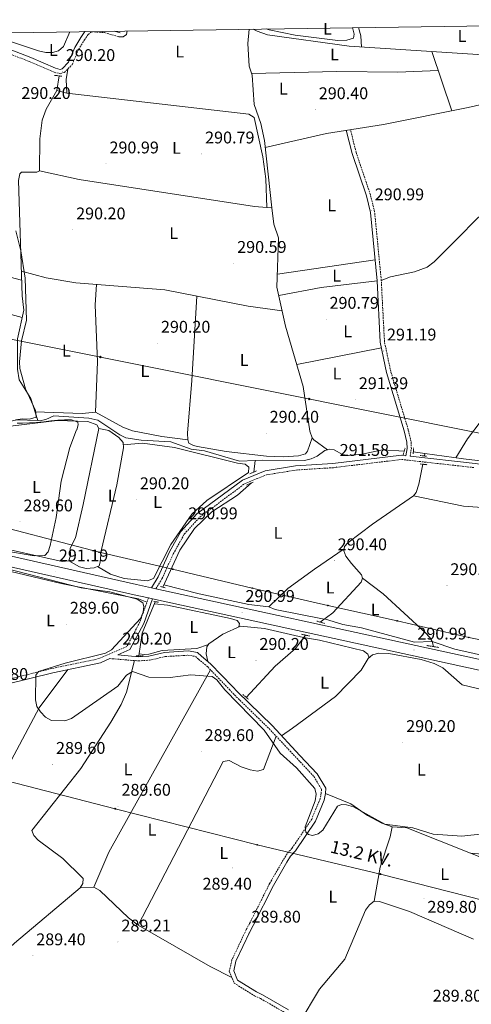
# Model space of a CAD drawing. Units: metres. Extents: x 600391 to 604889, y 4684806 to 4687841.
# Drawn here: x 602211 to 602478, y 4686966 to 4687548 of the extents above; entities that cross this region are included whole.
import ezdxf
from ezdxf.enums import TextEntityAlignment as Align

# ---------------------------------------------------------------- set-up
doc = ezdxf.new("R2010")
doc.units = ezdxf.units.M
doc.header["$MEASUREMENT"] = 0
doc.linetypes.add('TRAZOS', pattern=[0.75, 0.5, -0.25])
doc.linetypes.add('TRAZOSX2', pattern=[1.5, 1, -0.5])
for name, color, linetype, lineweight in [('Carátula', 7, 'Continuous', 5), ('Level 13', 5, 'Continuous', 0), ('Level 21', 19, 'Continuous', 0), ('Level 32', 19, 'Continuous', 0), ('Level 33', 5, 'Continuous', 0), ('Level 34', 2, 'Continuous', 0), ('Level 36', 19, 'Continuous', 40), ('Level 37', 92, 'Continuous', 0), ('Level 41', 19, 'Continuous', 0), ('Level 44', 19, 'Continuous', 0), ('Level 5', 36, 'Continuous', 0), ('Level 54', 13, 'Continuous', 0), ('Level 61', 19, 'Continuous', 0), ('Level 7', 1, 'Continuous', 0)]:
    doc.layers.add(name, color=color, linetype=linetype, lineweight=lineweight)
doc.styles.add('Arial', font='ARIAL.TTF', dxfattribs={"height": 0.2})

# ---------------------------------------------------------------- blocks, each defined once
blk = doc.blocks.new('5PATER')
at = {"layer": 'Carátula', "linetype": 'Continuous', "lineweight": 5}
h = blk.add_hatch(color=250, dxfattribs=at)
edge = h.paths.add_edge_path()
edge.add_ellipse((0, 0), major_axis=(-1.33, -1.34), ratio=0.999422, start_angle=0, end_angle=360)
blk = doc.blocks.new('5GASO')
at = {"layer": 'Carátula', "linetype": 'Continuous', "lineweight": 5}
for color, points in [(33, [(0, -5.1), (-5.1, 0), (0, 5.1), (0.2, 2.5), (-0.3, 2.4), (-0.8, 2.2), (-1.2, 1.8), (-1.5, 1.3), (-1.7, 0.7), (-1.7, 0), (-1.7, -0.8), (-1.5, -1.4), (-1.2, -1.9), (-0.8, -2.3), (-0.3, -2.5), (0.3, -2.6)]), (250, [(0.3, -2.6), (-0.3, -2.5), (-0.8, -2.3), (-1.2, -1.9), (-1.5, -1.4), (-1.7, -0.8), (-1.7, 0), (-1.7, 0.7), (-1.5, 1.3), (-1.2, 1.8), (-0.8, 2.2), (-0.3, 2.4), (0.2, 2.5), (0.6, 2.5), (0.9, 2.4), (1.1, 2.3), (1.4, 2.1), (1.6, 1.9), (1.7, 1.6), (1.8, 1.3), (1.9, 1), (1.2, 0.8), (1, 1.2), (0.8, 1.4), (0.5, 1.6), (0.2, 1.6), (0, 1.6), (-0.3, 1.5), (-0.5, 1.4), (-0.7, 1.2), (-0.8, 1), (-0.9, 0.7), (-1, 0.4), (-1, 0), (-1, -0.4), (-0.9, -0.8), (-0.8, -1.1), (-0.6, -1.4), (-0.4, -1.5), (-0.2, -1.7), (0, -1.7), (0.2, -1.8), (0.5, -1.7), (0.8, -1.6), (1, -1.5), (1.3, -1.3), (1.3, -0.7), (0.2, -0.7), (0.2, 0.1), (2, 0.1), (2, -1.8), (1.7, -2.1), (1.3, -2.4), (0.8, -2.5)]), (33, [(0, -5.1), (0.3, -2.6), (0.8, -2.5), (1.3, -2.4), (1.7, -2.1), (2, -1.8), (2, 0.1), (0.2, 0.1), (0.2, -0.7), (1.3, -0.7), (1.3, -1.3), (1, -1.5), (0.8, -1.6), (0.5, -1.7), (0.2, -1.8), (0, -1.7), (-0.2, -1.7), (-0.4, -1.5), (-0.6, -1.4), (-0.8, -1.1), (-0.9, -0.8), (-1, -0.4), (-1, 0), (-1, 0.4), (-0.9, 0.7), (-0.8, 1), (-0.7, 1.2), (-0.5, 1.4), (-0.3, 1.5), (0, 1.6), (0.2, 1.6), (0.5, 1.6), (0.8, 1.4), (1, 1.2), (1.2, 0.8), (1.9, 1), (1.8, 1.3), (1.7, 1.6), (1.6, 1.9), (1.4, 2.1), (1.1, 2.3), (0.9, 2.4), (0.6, 2.5), (0.2, 2.5), (0, 5.1), (5.1, 0)])]:
    blk.add_hatch(color=color, dxfattribs=at).paths.add_polyline_path(points)
at = {"layer": 'Carátula', "color": 250, "linetype": 'Continuous', "lineweight": 5}
blk.add_3dface([(0, -5.1), (5.1, 0), (0, 5.1), (-5.1, 0)], dxfattribs=at)
blk = doc.blocks.new('5PELE')
at = {"layer": 'Carátula', "linetype": 'Continuous', "lineweight": 5}
h = blk.add_hatch(color=9, dxfattribs=at)
edge = h.paths.add_edge_path()
edge.add_arc((0, 0), 2.85, 359.99898, 719.99898)
at = {"layer": 'Carátula', "color": 252, "linetype": 'Continuous', "lineweight": 5}
blk.add_circle((0, 0, 0), 2.85, dxfattribs=at)
blk = doc.blocks.new('5PTT')
at = {"layer": 'Carátula', "color": 250, "linetype": 'Continuous', "lineweight": 25}
blk.add_circle((0, 0, 0), 2, dxfattribs=at)

msp = doc.modelspace()

# ---------------------------------------------------------------- linework, layer by layer
at = {"layer": 'Level 13', "color": 5, "linetype": 'Continuous', "lineweight": 0, "ltscale": 0.5}
for points in [[(602346.35, 4687542.05, 290.35), (602345.67, 4687533.6, 290.58), (602346.38, 4687520.22, 290.58), (602348.07, 4687514.9, 290.58), (602349.35, 4687497.51, 290.58), (602353.29, 4687486.18, 290.86), (602355.36, 4687476.19, 290.9), (602359.86, 4687436.39, 290.27)], [(602588.64, 4687485.86, 290.58), (602548.96, 4687512.56, 290.27), (602522.1, 4687533.58, 290.27), (602518.44, 4687535.56, 290.27), (602515.35, 4687535.67, 290.27), (602503.04, 4687529.65, 290.27), (602497.44, 4687527.9, 290.27), (602481.45, 4687527.07, 290.27), (602405.41, 4687531.94, 290.27), (602357.22, 4687538.75, 289.96), (602351.1, 4687540.81, 289.96), (602348.75, 4687542.08, 289.96)], [(602222.47, 4687458.34, 289.65), (602222.79, 4687477.22, 289.65), (602224.08, 4687488.24, 289.65), (602226.47, 4687494.74, 289.65), (602232.78, 4687505.69, 290.04), (602234.22, 4687514.42, 289.65)], [(602221.59, 4687310.66, 289.96), (602217.39, 4687323.81, 289.96), (602210.63, 4687334.72, 289.42), (602209.61, 4687341.04, 289.34), (602209.58, 4687359.06, 289.34), (602213.23, 4687375.97, 289.34), (602212.27, 4687384.36, 289.34), (602210.2, 4687452.55, 289.03), (602211, 4687456.48, 289.03), (602211.91, 4687457.45, 289.03), (602220.89, 4687457.46, 289.65), (602222.47, 4687458.34, 289.65)], [(602359.86, 4687436.39, 290.27), (602356.87, 4687436.63, 290.25), (602349.61, 4687437.2, 290.27), (602245.91, 4687453.18, 290.1), (602222.47, 4687458.34, 289.65)], [(602392.57, 4687293.49, 290.89), (602384.58, 4687299.4, 290.89), (602383.55, 4687300.58, 290.95), (602382.26, 4687304.44, 291.2), (602378.21, 4687330.83, 290.89), (602367.88, 4687366.56, 290.89), (602362.8, 4687389.62, 290.89), (602363.76, 4687418.69, 290.89), (602360.94, 4687426.84, 290.89), (602359.86, 4687436.39, 290.27)], [(602081.5, 4687259.58, 290.28), (602090.17, 4687266.72, 289.97), (602098.55, 4687275.33, 289.97), (602120.63, 4687291.1, 289.97), (602127.06, 4687298.32, 289.97), (602130.27, 4687300.69, 289.97), (602134.73, 4687302.18, 289.82), (602138.35, 4687302.59, 289.66), (602156.93, 4687302.59, 289.35), (602173.88, 4687309.46, 289.35), (602177.88, 4687310.01, 289.35), (602189.89, 4687306.76, 289.97), (602209.24, 4687311.07, 289.97), (602221.59, 4687310.66, 289.96)], [(602349.94, 4687287.14, 290.06), (602340.61, 4687286.65, 290.58), (602320.03, 4687292.86, 290.58), (602312.08, 4687293.72, 290.28), (602300.16, 4687298.15, 290.28), (602282.51, 4687299.14, 290.14), (602273.6, 4687300.53, 290.32), (602269.94, 4687302.24, 290.28), (602256.92, 4687311.04, 289.66), (602251.68, 4687312.07, 289.66), (602230.99, 4687313.45, 289.66), (602226.28, 4687311.44, 289.66), (602222.54, 4687310.63, 289.97), (602221.59, 4687310.66, 289.96)], [(602392.57, 4687293.49, 290.89), (602391.02, 4687292.96, 290.89), (602386.58, 4687289.7, 290.89), (602382.94, 4687288.05, 290.74), (602379.06, 4687287.17, 290.58), (602354.2, 4687287.37, 290.58), (602349.94, 4687287.14, 290.06)], [(602437.96, 4687292.63, 290.89), (602425.1, 4687293.38, 290.89), (602413.12, 4687290.86, 290.82), (602405.17, 4687290.02, 290.58), (602401.55, 4687290.7, 290.73), (602396.61, 4687293.4, 290.89), (602393.53, 4687293.81, 290.89), (602392.57, 4687293.49, 290.89)], [(602349.1, 4687280.3, 290.37), (602349.94, 4687287.14, 290.06)], [(602443.33, 4687292.15, 290.89), (602450.08, 4687291.21, 290.82)], [(602449.87, 4687289.79, 290.94), (602450.08, 4687291.21, 290.82)], [(602548.96, 4687279.03, 290.89), (602472.87, 4687288.02, 290.58), (602450.08, 4687291.21, 290.82)], [(602448.94, 4687284.9, 290.69), (602446.68, 4687273.11, 290.07), (602444.93, 4687268.16, 290.07), (602443.36, 4687266.2, 290.07)], [(602347.71, 4687273.85, 290.37), (602339.57, 4687266.57, 290.37), (602324.29, 4687256.83, 290.37), (602314.12, 4687247.01, 290.37), (602305.47, 4687234.18, 290.15), (602295.35, 4687212.3, 290.07)], [(602443.36, 4687266.2, 290.07), (602419.3, 4687249.46, 290.07), (602404.66, 4687238.38, 290.07), (602402.73, 4687236.27, 289.76), (602402.34, 4687233.81, 289.76), (602403.47, 4687230.67, 289.76), (602406.73, 4687226.23, 289.45), (602412.7, 4687219.53, 290.07), (602413.26, 4687217.65, 290.07)], [(602642.37, 4687246.98, 290.37), (602587.38, 4687248.41, 290.38), (602543.56, 4687252.96, 290.07), (602512.96, 4687254.6, 290.07), (602492.35, 4687258.69, 290.07), (602472.9, 4687260.21, 290.07), (602443.36, 4687266.2, 290.07)], [(602413.26, 4687217.65, 290.07), (602412.56, 4687215.2, 290.07), (602395.74, 4687197.04, 289.81), (602388.26, 4687191.63, 289.76)], [(602413.26, 4687217.65, 290.07), (602425.43, 4687208.34, 290.07), (602450.28, 4687185.46, 290.07), (602453.12, 4687182.53, 290.07), (602454.44, 4687180.06, 290.07), (602455.29, 4687177.14, 290.07)], [(602290.94, 4687203.66, 290), (602283.19, 4687185.02, 289.39), (602281.21, 4687171.68, 289.39)], [(602379.57, 4687183.95, 290.01), (602373.81, 4687176.02, 289.7), (602361.67, 4687165.48, 289.7), (602344.65, 4687147.09, 289.7)]]:
    msp.add_polyline3d(points, dxfattribs=at)
at = {"layer": 'Level 21', "color": 19, "linetype": 'Continuous', "lineweight": 0}
for points in [[(602441.4, 4687289.68, 292.12), (602479.76, 4687285.38, 291.51), (602538.59, 4687277.24, 291.51), (602550.6, 4687276.64, 292.41), (602553.42, 4687306.86, 291.2), (602561.64, 4687376.92, 291.2), (602565.53, 4687400.43, 291.2), (602585.86, 4687470.8, 290.89), (602590.18, 4687481.35, 291.51), (602590.3, 4687485.1, 291.51), (602590.15, 4687488.56, 291.51), (602588.52, 4687490.06, 291.51), (602563.4, 4687505.72, 291.51), (602525.98, 4687531.86, 290.89), (602520.39, 4687539.52, 290.89), (602519.43, 4687543.16, 290.58), (602519.72, 4687544.6, 290.58)], [(602185.09, 4687539.68, 289.92), (602189.89, 4687537.53, 289.99), (602193.78, 4687534.33, 289.99), (602217.46, 4687525.24, 289.99), (602232.04, 4687518.9, 289.99), (602234.68, 4687518.28, 290.3), (602235.93, 4687518.66, 290.3), (602239.7, 4687522.45, 290.3), (602243.34, 4687531.18, 290.3), (602247.01, 4687537.05, 290.3), (602249.4, 4687540.55, 290.3), (602249.49, 4687540.62, 290.3)], [(602266.87, 4687540.88, 290.3), (602270.15, 4687539.94, 290.3)], [(602288.64, 4687211.9, 290.58), (602292.67, 4687218.44, 290.58), (602299.34, 4687233.05, 290.28), (602306.02, 4687245.08, 290.58), (602315.52, 4687255.5, 290.58), (602342.41, 4687275.52, 290.58), (602355.87, 4687281.08, 290.89), (602373.82, 4687283.93, 291.2), (602395.88, 4687285.37, 290.89), (602436.4, 4687290.24, 291.51), (602438.91, 4687289.96, 292.14), (602439.66, 4687294.17, 291.51), (602439.5, 4687297.95, 290.89), (602437.9, 4687304.66, 290.28), (602427.58, 4687339.09, 290.89), (602423.8, 4687357.01, 290.89), (602421.91, 4687393.37, 290.89), (602418, 4687433.64, 290.58), (602415.58, 4687443.49, 290.58), (602407.12, 4687468.54, 290.58), (602403.74, 4687482.24, 290.28)], [(602289.36, 4687205.34, 291.26), (602284.16, 4687190.72, 290.64), (602275.99, 4687175.35, 290.33), (602268.85, 4687172.2, 290.64), (602281.08, 4687171.18, 290.33), (602287.09, 4687171.58, 290.33), (602296.46, 4687173.74, 290.33), (602310.35, 4687174.54, 290.33), (602315.78, 4687173.68, 290.33), (602318.14, 4687171.52, 290.33), (602323.6, 4687166.98, 290.33), (602336.52, 4687153.49, 290.64), (602339.5, 4687150.31, 290.64), (602359.89, 4687130.43, 290.33), (602376.36, 4687112.84, 290.02), (602386.62, 4687101.87, 290.02), (602391.57, 4687093.54, 290.02), (602391.46, 4687090.29, 290.02), (602390.68, 4687086.38, 290.02), (602385.53, 4687073.93, 290.02), (602373.69, 4687056.5, 290.02), (602370.81, 4687053.2, 290.02), (602368.59, 4687049.67, 290.33), (602360.73, 4687036.05, 290.02), (602348.8, 4687012.3, 289.71), (602346.83, 4687008.67, 289.71), (602338.57, 4686991.14, 289.4), (602337.25, 4686985.51, 289.4), (602339.53, 4686979.97, 289.71), (602350.64, 4686973.03, 290.02), (602354.29, 4686971.37, 290.02), (602369.63, 4686962.42, 289.71)], [(602189.43, 4687151.63, 289.4), (602230.33, 4687161.73, 290.33), (602258.5, 4687167.63, 290.02), (602264.07, 4687170.08, 290.75)]]:
    msp.add_polyline3d(points, dxfattribs=at)
at = {"layer": 'Level 21', "color": 19, "linetype": 'TRAZOSX2', "lineweight": 0}
for points in [[(602179.16, 4687539.59, 289.86), (602188.56, 4687535.39, 289.99), (602192.5, 4687532.14, 289.99), (602216.52, 4687522.92, 289.99), (602231.25, 4687516.52, 289.99), (602234.75, 4687515.7, 290.3), (602237.25, 4687516.44, 290.3), (602241.82, 4687521.04, 290.3), (602245.57, 4687530.03, 290.3), (602249.1, 4687535.68, 290.3), (602251.26, 4687538.84, 290.3), (602253.28, 4687540.5, 290.3), (602261, 4687539.96, 290.3), (602269.46, 4687537.54, 290.3)], [(602441.4, 4687289.68, 292.12), (602442.17, 4687294.01, 291.51), (602441.98, 4687298.3, 290.89), (602440.32, 4687305.31, 290.28), (602430, 4687339.7, 290.89), (602426.29, 4687357.33, 290.89), (602424.4, 4687393.56, 290.89), (602420.47, 4687434.06, 290.58), (602417.98, 4687444.19, 290.58), (602409.52, 4687469.24, 290.58), (602406.22, 4687482.62, 290.28)], [(602291.23, 4687211.33, 290.58), (602294.88, 4687217.26, 290.58), (602301.57, 4687231.92, 290.28), (602308.06, 4687243.61, 290.58), (602317.2, 4687253.64, 290.58), (602343.65, 4687273.33, 290.58), (602356.56, 4687278.66, 290.89), (602374.1, 4687281.45, 291.2), (602396.11, 4687282.88, 290.89), (602436.41, 4687287.72, 291.51), (602479.44, 4687282.9, 291.51)], [(602286.89, 4687205.88, 291.26), (602281.87, 4687191.73, 290.64), (602274.19, 4687177.28, 290.33), (602257.73, 4687170.02, 290.02), (602229.78, 4687164.16, 290.33), (602188.88, 4687154.07, 289.4)], [(602264.07, 4687170.08, 290.75), (602281.06, 4687168.67, 290.33), (602287.46, 4687169.1, 290.33), (602296.82, 4687171.26, 290.33), (602310.22, 4687172.03, 290.33), (602314.65, 4687171.33, 290.33), (602316.5, 4687169.64, 290.33), (602321.89, 4687165.15, 290.33), (602334.7, 4687151.77, 290.64), (602337.71, 4687148.56, 290.64), (602358.11, 4687128.68, 290.33), (602374.54, 4687111.13, 290.02), (602384.61, 4687100.36, 290.02), (602389.05, 4687092.89, 290.02), (602388.97, 4687090.58, 290.02), (602388.27, 4687087.11, 290.02), (602383.32, 4687075.12, 290.02), (602371.71, 4687058.03, 290.02), (602368.8, 4687054.7, 290.02), (602366.45, 4687050.96, 290.33), (602358.53, 4687037.24, 290.02), (602346.59, 4687013.46, 289.71), (602344.6, 4687009.8, 289.71), (602336.2, 4686991.96, 289.4), (602334.64, 4686985.3, 289.4), (602337.52, 4686978.28, 289.71), (602349.46, 4686970.83, 290.02), (602353.14, 4686969.15, 290.02), (602368.17, 4686960.38, 289.71)]]:
    msp.add_polyline3d(points, dxfattribs=at)
at = {"layer": 'Level 21', "color": 1, "linetype": 'TRAZOS', "lineweight": 0}
for points in [[(602231.46, 4687514.71, 290.27), (602235.78, 4687514.25, 289.96)], [(602437.39, 4687290.5, 291.82), (602438.45, 4687294.48, 291.2)], [(602443.41, 4687294.63, 290.89), (602443.29, 4687290.92, 291.2)], [(602447.33, 4687290.07, 290.54), (602451.34, 4687289.63, 290.54)], [(602346.81, 4687279.33, 290.99), (602350.89, 4687281.06, 290.99)], [(602447.36, 4687285.08, 290.54), (602451.37, 4687284.64, 290.54)], [(602344.73, 4687272.59, 290.99), (602348.81, 4687274.31, 290.99)], [(602294.07, 4687212.63, 291.28), (602296.83, 4687211.92, 290.97)], [(602290.06, 4687203.78, 290.66), (602292.83, 4687203.38, 290.35)], [(602386.28, 4687192.23, 290.04), (602390.88, 4687190.84, 290.04)], [(602377.36, 4687184.47, 290.04), (602381.97, 4687183.39, 290.35)], [(602451.23, 4687177.81, 290.54), (602458.31, 4687176.64, 290.23)], [(602279.7, 4687171.61, 290.35), (602283.73, 4687171.79, 290.35)], [(602342.73, 4687148.77, 290.35), (602346.04, 4687145.88, 290.35)]]:
    msp.add_polyline3d(points, dxfattribs=at)
at = {"layer": 'Level 21', "color": 19, "linetype": 'Continuous', "lineweight": 13}
for points in [[(601264.59, 4687436.87, 288.64), (601278.93, 4687433.7, 288.68), (601288.01, 4687431.69, 288.72), (601316.05, 4687425.47, 288.83), (601327.94, 4687422.83, 288.89), (601340.15, 4687420.12, 288.96), (601364.24, 4687414.78, 289.1), (601418.8, 4687403.2, 289.77), (601469.62, 4687392.16, 289.1), (601603.31, 4687363.24, 289.28), (601668.94, 4687348.5, 290.02), (601671.38, 4687347.95, 290.05), (601702.26, 4687341.02, 290.4), (601802.84, 4687318.67, 290.04), (601861.51, 4687306.12, 290.65), (602002.69, 4687275.18, 290.65), (602005.33, 4687274.61, 290.65), (602183.14, 4687235.65, 290.65), (602279.91, 4687213.81, 290.9), (602288.64, 4687211.9, 290.92), (602291.23, 4687211.33, 290.93), (602619.94, 4687139.53, 291.57)], [(601312.32, 4687419.92, 288.82), (601314.7, 4687419.39, 288.83), (601338.8, 4687414.05, 288.96), (601362.89, 4687408.7, 289.09), (601417.49, 4687397.09, 289.77), (601431.28, 4687394.09, 289.59), (601435.22, 4687393.23, 289.54), (601468.29, 4687386.05, 289.1), (601499.36, 4687379.33, 289.14), (601501.84, 4687378.79, 289.15), (601601.97, 4687357.13, 289.28), (601700.9, 4687334.92, 290.4), (601801.51, 4687312.56, 290.04), (601860.18, 4687300.01, 290.65), (602181.78, 4687229.55, 290.65), (602278.56, 4687207.7, 290.9), (602286.89, 4687205.88, 290.92), (602289.36, 4687205.34, 290.92), (602782.48, 4687097.62, 291.89)]]:
    msp.add_polyline3d(points, dxfattribs=at)
at = {"layer": 'Level 32', "color": 6, "linetype": 'Continuous', "lineweight": 0, "ltscale": 0.5}
msp.add_polyline3d([(601954.04, 4687159.86, 288.81), (602041.23, 4687137.46, 289.5), (602100.51, 4687122.8, 289.94), (602185.6, 4687102.32, 289.36), (602267.28, 4687081.34, 289.61), (602351.1, 4687059.98, 289.69), (602423.92, 4687042.7, 290.05), (602505.8, 4687021.7, 290)], dxfattribs=at)
at = {"layer": 'Level 33', "color": 19, "linetype": 'Continuous', "lineweight": 0, "ltscale": 0.5}
msp.add_polyline3d([(602078.76, 4687275.81, 289.96), (602182.19, 4687252.56, 290.06), (602257.71, 4687232.87, 289.94), (602301.2, 4687222.91, 290.36), (602348.2, 4687211.75, 289.87), (602392.92, 4687201.44, 290.36), (602433.8, 4687192.34, 290.3), (602476.05, 4687182.58, 290.38), (602525.26, 4687172.43, 290.53), (602575.57, 4687162.71, 290.5), (602656.41, 4687144.85, 290.64), (602746.81, 4687125.44, 290.97), (602807.92, 4687110.1, 291.47), (602908.11, 4687087.26, 291.52), (602951.46, 4687077.77, 291.29), (603049.07, 4687055.65, 291.34)], dxfattribs=at)
at = {"layer": 'Level 34', "color": 19, "linetype": 'Continuous', "lineweight": 13, "ltscale": 0.5}
msp.add_polyline3d([(601496.51, 4687529.56, 289.51), (601616.48, 4687489.8, 289.76), (601713.88, 4687457.48, 288.97), (602549.12, 4687289.95, 291.49), (602765.64, 4687299.5, 291.69), (603285.78, 4687239.17, 291.32), (603306.65, 4687246.5, 291.64), (603612.7, 4687268.06, 291.01), (604345.17, 4687469.03, 293.59), (604625.72, 4687568.68, 292.71), (604664.93, 4687576.12, 293.03)], dxfattribs=at)
at = {"layer": 'Level 36', "color": 92, "linetype": 'Continuous', "lineweight": 0}
for points in [[(602356.49, 4687542.2, 290.24), (602358.2, 4687541.7, 290.24), (602373.49, 4687538.55, 290.24), (602398.69, 4687535.38, 290.24), (602403.98, 4687535.55, 290.24), (602408.05, 4687536.66, 290.24), (602408.44, 4687539.12, 290.24), (602407.45, 4687542.94, 290.24)], [(602411.03, 4687543, 290.24), (602412.27, 4687538.03, 290.24), (602412.68, 4687531.48, 289.93)], [(602269.46, 4687537.54, 290.56), (602271.94, 4687537.46, 290.56), (602273.85, 4687538.94, 290.56), (602274.26, 4687540.99, 290.56)], [(602466.1, 4687493.76, 290.24), (602454.26, 4687528.81, 290.24)], [(602239.19, 4687518.4, 289.94), (602238.37, 4687512.23, 289.94), (602238.61, 4687504.26, 289.94)], [(602458.02, 4687517.69, 290.55), (602434.17, 4687516.67, 290.55), (602398.17, 4687517.05, 290.55), (602347.75, 4687515.9, 290.55)], [(602355.84, 4687472.01, 290.24), (602392.07, 4687480.44, 290.24), (602425.74, 4687485.61, 290.24), (602475.72, 4687495.71, 290.85), (602548.96, 4687512.56, 289.93)], [(602232.78, 4687505.69, 290.25), (602238.61, 4687504.26, 290.25), (602346.27, 4687491.7, 290.56), (602349.3, 4687489.74, 290.56), (602354.46, 4687466.66, 290.25), (602356.19, 4687453.49, 290.25), (602356.87, 4687436.63, 290.25)], [(602578.31, 4687492.8, 290.86), (602572.17, 4687475.67, 291.17), (602568.87, 4687462.68, 291.13), (602559.86, 4687440.77, 290.55), (602557.52, 4687435.28, 291.17), (602550.21, 4687420.35, 290.86), (602548.24, 4687412.66, 290.86), (602545.94, 4687396.7, 290.86), (602540.17, 4687384.3, 290.86), (602528.27, 4687363.78, 290.73), (602521.62, 4687353.81, 290.56), (602483.36, 4687310.56, 290.55), (602475.3, 4687299.9, 290.55), (602468.38, 4687288.65, 290.24)], [(602545.94, 4687396.7, 290.55), (602529.12, 4687402.07, 290.55), (602521.85, 4687405.5, 290.55), (602487.05, 4687432.1, 290.55), (602484.59, 4687432.8, 290.55), (602481.37, 4687430.46, 290.55), (602468.99, 4687417.82, 290.97), (602455.68, 4687404.55, 290.25), (602451.6, 4687401.41, 290.27), (602444.05, 4687398.62, 290.45), (602429.79, 4687395.6, 290.55), (602424.4, 4687393.56, 290.55)], [(602211.99, 4687393.71, 289.34), (602168.73, 4687405.06, 289.34), (602107.82, 4687417.91, 289.65), (602104.68, 4687416.78, 289.65), (602102.67, 4687413.28, 289.65), (602099.85, 4687401.77, 289.65), (602097.47, 4687396.15, 289.34)], [(602363.05, 4687397.3, 290.86), (602420.71, 4687405.74, 290.55)], [(602091.95, 4687397.29, 289.34), (602197.7, 4687375.49, 289.34), (602212.31, 4687371.7, 289.34)], [(602211.83, 4687399.01, 289.63), (602226.56, 4687395.11, 290.25), (602243.92, 4687392.19, 290.25), (602296.55, 4687387.93, 289.94), (602345.84, 4687378.28, 290.18), (602365.88, 4687375.62, 290.56)], [(602421.91, 4687393.37, 290.24), (602388.94, 4687389.38, 290.86), (602363.91, 4687384.58, 290.86)], [(602310.13, 4687299.28, 290.25), (602294.81, 4687301.28, 289.89), (602277.49, 4687304.7, 290.25), (602271.68, 4687306.75, 290.25), (602255.56, 4687315.65, 289.94), (602256.85, 4687345.33, 289.63), (602255.5, 4687379.13, 289.94), (602256.24, 4687391.19, 289.94)], [(602315.5, 4687384.22, 290.56), (602312.61, 4687334.46, 290.56), (602309.87, 4687303.28, 290.21), (602310.13, 4687299.28, 290.23), (602310.76, 4687297.37, 290.25), (602313.5, 4687296.04, 290.56), (602315.95, 4687295.34, 290.56), (602332.83, 4687292.4, 290.3), (602356.62, 4687289.69, 290.56), (602366.54, 4687289.32, 290.56), (602375.54, 4687289.95, 290.56), (602379.6, 4687291.06, 290.56), (602380.89, 4687292.56, 290.56), (602383.55, 4687300.58, 290.25)], [(602374.45, 4687343.82, 290.25), (602424.51, 4687353.66, 290.55)], [(602179.58, 4687305.42, 289.94), (602192.23, 4687305.74, 289.94), (602232.95, 4687310.76, 290.25), (602251.19, 4687310.07, 290.25), (602256.46, 4687308.14, 290.25), (602257.63, 4687305.94, 290.25), (602248.43, 4687261.12, 290.25), (602243.72, 4687241.37, 290.25), (602240.73, 4687235.28, 290.25), (602240.87, 4687231.19, 290.25), (602239.86, 4687227.88, 290.25), (602235.89, 4687227.38, 290.25), (602191.87, 4687237.21, 290.25), (602187.98, 4687238.22, 290.57), (602182.21, 4687241.85, 290.25)], [(602255.56, 4687315.65, 289.94), (602247.8, 4687314.98, 290.25), (602219.95, 4687315.79, 289.94)], [(602239.86, 4687227.88, 290.25), (602246.24, 4687224.26, 289.94), (602250.1, 4687223.3, 290.05), (602254.89, 4687223.66, 290.25), (602257.72, 4687224.81, 289.94), (602258.41, 4687226.95, 289.94), (602258.94, 4687233.75, 289.94), (602268.14, 4687272.66, 289.94), (602272.11, 4687294.62, 289.94), (602271.91, 4687297.72, 289.94), (602269.33, 4687300.78, 290.13), (602263.45, 4687304.91, 290.25), (602257.63, 4687305.94, 290.25)], [(602272, 4687296.39, 289.94), (602283.43, 4687297.34, 289.94), (602302.2, 4687294.76, 290.25), (602339.45, 4687285.49, 290.25), (602344.08, 4687285.03, 290.25), (602346.18, 4687283.1, 290.25), (602346.08, 4687280.01, 290.25), (602321.38, 4687263.49, 290.25), (602312.47, 4687255.43, 290.48), (602300.19, 4687237.41, 290.56), (602289.81, 4687217.47, 290.56), (602286.36, 4687216.03, 290.56), (602272.53, 4687217.34, 290.56), (602264.55, 4687220.02, 290.7), (602256.81, 4687224.44, 289.94)], [(602402.51, 4687234.86, 289.76), (602384.96, 4687222.86, 291.11), (602369.22, 4687211.51, 289.76), (602358.02, 4687200.73, 290.07), (602361.67, 4687199.12, 290.37), (602390.6, 4687193.32, 290.07)], [(602177.46, 4687151.77, 289.07), (602177.28, 4687167.85, 289.07), (602179.11, 4687191.79, 289.07), (602179.01, 4687226.65, 289.38), (602181.19, 4687226.89, 289.38), (602192.95, 4687224.55, 289.38), (602235.42, 4687214.5, 289.38), (602281.07, 4687205.32, 289.38), (602286.01, 4687203.39, 289.38)], [(602358.02, 4687200.73, 289.75), (602346.1, 4687201.96, 289.75), (602316.87, 4687208.27, 290.04), (602296, 4687213.71, 290.06)], [(602340.34, 4687188.85, 289.69), (602340.7, 4687190.7, 289.69), (602339.22, 4687192.6, 289.38), (602335.36, 4687193.75, 289.36), (602298.24, 4687201.56, 289.69), (602290.44, 4687202.46, 289.69)], [(602322.06, 4687168.26, 290), (602321.06, 4687172.92, 290), (602321.33, 4687176.93, 290), (602322.63, 4687178.74, 290), (602330.83, 4687184.45, 290), (602341.25, 4687189.28, 290), (602355.51, 4687187.86, 290), (602378.49, 4687182.47, 289.7), (602387.98, 4687180.96, 290.01), (602413.83, 4687174.63, 290.01), (602416.56, 4687172.68, 290.01), (602417.31, 4687170.59, 290.01)], [(602547.44, 4687167.71, 290.07), (602544.84, 4687164.08, 291), (602542.28, 4687161.68, 290.69), (602538.54, 4687160.26, 290.69), (602534.56, 4687160.64, 290.69), (602467.81, 4687175.61, 290.38), (602454.44, 4687180.06, 290.68), (602444.06, 4687179.71, 290.64), (602412.7, 4687188.16, 290.07), (602401.78, 4687190.1, 289.96), (602390.89, 4687193.53, 290.38)], [(602322.32, 4687178.31, 290), (602315.43, 4687176.06, 290), (602294.95, 4687174.88, 290), (602287.17, 4687172.58, 289.75), (602284.34, 4687172.45, 289.69), (602281.39, 4687172.92, 289.69)], [(602490.37, 4687150.26, 290.04), (602472.24, 4687154.58, 290.04), (602460.81, 4687164.56, 290.04), (602455.63, 4687167.21, 290.35), (602447.94, 4687169.45, 290.1), (602428.85, 4687173.13, 290.04), (602423.01, 4687173.24, 290.35), (602419.14, 4687172.24, 290.35), (602416.71, 4687170.05, 290.35), (602412.54, 4687163.22, 290.04), (602397.37, 4687147.71, 290.04), (602372.02, 4687128.91, 290.51), (602365.46, 4687124.49, 290.04)], [(602278.59, 4687168.88, 289.39), (602273.88, 4687150.3, 289.39), (602270.71, 4687142.96, 289.39), (602264.71, 4687132.45, 289.39), (602246.92, 4687105.03, 289.68), (602217.97, 4687068.39, 289.7), (602219.12, 4687065.57, 289.7), (602221.81, 4687062.69, 289.7), (602236.29, 4687051.88, 289.64), (602247.78, 4687040.76, 289.4), (602248.31, 4687040.13, 289.39), (602248.21, 4687037.04, 289.39), (602246.58, 4687034.62, 289.7), (602207.84, 4687001.78, 289.62), (602177.8, 4686974.65, 289.39), (602174.84, 4686972.59, 289.39), (602171.18, 4686970.94, 289.39), (602149.3, 4686965.33, 289.39)], [(602020.64, 4687034.96, 288.46), (602039.54, 4687038.54, 288.46), (602052.09, 4687040.1, 288.46), (602054.24, 4687039.72, 288.46), (602059.73, 4687026.82, 288.46), (602062.97, 4687022.71, 288.46), (602066.83, 4687021.52, 288.46), (602093.38, 4687029.61, 288.46), (602096.99, 4687031.35, 288.46), (602100.75, 4687034.39, 288.46), (602110.76, 4687046.87, 288.46), (602122.8, 4687059.64, 288.46), (602134.9, 4687070.01, 288.46), (602156.26, 4687081.24, 289.08), (602178.14, 4687096.55, 289.41), (602185.68, 4687100.08, 289.39), (602202.47, 4687105.35, 289.08), (602204.18, 4687106.9, 289.08), (602222.34, 4687140.98, 289.08), (602239.36, 4687163.62, 289.39)], [(602254.62, 4687034.98, 289.7), (602263.42, 4687055.64, 289.7), (602323.59, 4687163.37, 289.7)], [(602280.83, 4687012.42, 289.7), (602331.11, 4687109.22, 289.7), (602334.54, 4687109.73, 289.7), (602341.59, 4687106, 289.7), (602346.96, 4687104.33, 289.7), (602351.36, 4687103.6, 289.7), (602354.8, 4687104.41, 289.7), (602362.24, 4687124.27, 289.7)], [(602391.46, 4687090.29, 289.74), (602406.33, 4687084.12, 289.43), (602416.22, 4687077.25, 289.43), (602424.83, 4687072.88, 289.43), (602430.76, 4687070.72, 289.43), (602439.41, 4687070.12, 289.43), (602495.33, 4687047.83, 289.43), (602497.43, 4687045.59, 289.43), (602500.34, 4687039.92, 289.43), (602501.34, 4687035.95, 289.43), (602501.53, 4687026, 289.59), (602500.69, 4687022.57, 289.74), (602498.78, 4687018.85, 289.75), (602485.48, 4686998.45, 290.05)], [(602420.22, 4687026.65, 290.05), (602423.78, 4687046.81, 290.05), (602429.73, 4687064.65, 290.05), (602430.76, 4687070.72, 290.05)], [(602477.3, 4687055.01, 290.35), (602484.1, 4687054.48, 290.04)], [(602246.58, 4687034.62, 290.01), (602254.62, 4687034.98, 290.01), (602258.18, 4687032.94, 290.01), (602275.1, 4687016.8, 290.01), (602280.83, 4687012.42, 290.01), (602323.26, 4686988.05, 289.7), (602336.16, 4686981.59, 289.7)], [(602478.95, 4687004.24, 290.36), (602441.01, 4687020.5, 290.05), (602423.31, 4687026.55, 290.05), (602420.22, 4687026.65, 290.05), (602417.36, 4687024.58, 290.05), (602415.1, 4687021.28, 290.05), (602402.8, 4686992.36, 290.05), (602387.84, 4686974.78, 290.05), (602375.92, 4686954.59, 290.05)]]:
    msp.add_polyline3d(points, dxfattribs=at)
at = {"layer": 'Level 5', "color": 36, "linetype": 'Continuous', "lineweight": 0}
for points in [[(602240.53, 4687540.49, 290), (602236.67, 4687531.77, 290), (602233.68, 4687529.16, 290), (602230.22, 4687528.18, 290), (602226.22, 4687528.16, 290), (602221.97, 4687529.18, 290), (602190.2, 4687539.63, 290), (602189.9, 4687539.75, 290)], [(602208.64, 4687422.82, 290), (602211.55, 4687410.93, 290), (602214.05, 4687394.79, 290), (602214.8, 4687370.09, 290), (602211.94, 4687357.87, 290), (602210.7, 4687345.5, 290), (602211, 4687341.51, 290), (602214.2, 4687329.55, 290), (602220.24, 4687316.7, 290), (602220.52, 4687312.7, 290), (602216.64, 4687311.58, 290), (602212.49, 4687311.72, 290), (602208.47, 4687311.22, 290)], [(602209.34, 4687309.22, 290), (602212.51, 4687309.17, 290), (602216.67, 4687309.34, 290), (602220.83, 4687309.62, 290), (602225.11, 4687310.05, 290), (602229.23, 4687310.48, 290), (602233.34, 4687310.87, 290), (602237.35, 4687311.15, 290), (602241.46, 4687311.12, 290), (602245.15, 4687309.75, 290), (602245.41, 4687308.18, 290), (602244.53, 4687305.25, 290), (602244.43, 4687305.26, 290), (602240.5, 4687294.89, 290), (602235.36, 4687274.86, 290), (602232.48, 4687253.44, 290), (602228.86, 4687236.94, 290), (602227.75, 4687233.08, 290), (602225.65, 4687230.91, 290), (602219.31, 4687230.85, 290), (602194.72, 4687235, 290)], [(602484.54, 4687066.52, 290), (602472.02, 4687065.02, 290), (602454.97, 4687066.2, 290), (602443.09, 4687070.03, 290), (602426.49, 4687072.14, 290), (602407.92, 4687082.36, 290), (602403.86, 4687083.69, 290), (602400.9, 4687083.9, 290), (602398.52, 4687082.77, 290), (602389.85, 4687068.62, 290), (602387.18, 4687066.43, 290), (602383.83, 4687065.6, 290), (602381.4, 4687066, 290), (602379.84, 4687067.5, 290), (602379.47, 4687070.63, 290), (602385.39, 4687085.97, 290), (602385.93, 4687089.95, 290), (602385.21, 4687093.2, 290), (602374.29, 4687105.46, 290), (602364.74, 4687114.14, 290), (602355.19, 4687127.81, 290), (602331.95, 4687151.62, 290), (602327.24, 4687157.57, 290), (602324.54, 4687159.37, 290), (602311.99, 4687160.36, 290), (602299.79, 4687158.84, 290), (602287.13, 4687159, 290), (602277.45, 4687162.44, 290), (602274.03, 4687160.32, 290), (602268.75, 4687153.77, 290), (602241.54, 4687134.7, 290), (602237.43, 4687133.36, 290), (602229.71, 4687133.53, 290), (602226.03, 4687135.52, 290), (602223.12, 4687138.53, 290), (602220.96, 4687141.68, 290), (602220.13, 4687145.59, 290), (602220.41, 4687160.28, 290), (602221.99, 4687162.41, 290), (602237.7, 4687167.44, 290), (602261.47, 4687173.31, 290), (602265.07, 4687175.32, 290), (602282.27, 4687193.8, 290), (602283.78, 4687197.51, 290), (602284.21, 4687200.92, 290), (602283.54, 4687203.03, 290), (602280.19, 4687205.21, 290), (602264.18, 4687209.43, 290), (602247.23, 4687211.79, 290), (602202.81, 4687223.28, 290)]]:
    msp.add_polyline3d(points, dxfattribs=at)
at = {"layer": 'Level 54', "color": 13, "linetype": 'Continuous', "lineweight": 0}
for points in [[(602782.48, 4687097.62, 291.89), (602289.36, 4687205.34, 290.92), (602286.89, 4687205.88, 291.26), (602278.56, 4687207.7, 290.9), (602181.78, 4687229.55, 290.65), (601860.18, 4687300.01, 290.65), (601801.51, 4687312.56, 290.04), (601700.9, 4687334.92, 290.4), (601601.97, 4687357.13, 289.28)], [(601671.38, 4687347.95, 289.68), (601702.26, 4687341.02, 290.4), (601802.84, 4687318.67, 290.04), (601861.51, 4687306.12, 290.65), (602002.69, 4687275.18, 290.65), (602005.33, 4687274.61, 289.99), (602183.14, 4687235.65, 290.65), (602279.91, 4687213.81, 290.9), (602288.64, 4687211.9, 290.92), (602291.23, 4687211.33, 290.58), (602619.94, 4687139.53, 291.57)]]:
    msp.add_polyline3d(points, dxfattribs=at)
at = {"layer": 'Level 61', "color": 19, "linetype": 'Continuous', "lineweight": 0}
msp.add_lwpolyline([(601263.3, 4687526.13), (604696.06, 4687576.58), (604730.58, 4685263.42), (601296.72, 4685212.97), (601263.3, 4687526.13)], close=True, dxfattribs=at)

# ---------------------------------------------------------------- block references
at = {"layer": 'Level 32', "color": 252, "linetype": 'Continuous', "lineweight": 0, "xscale": 0.09999983015004542, "yscale": 0.09999983015004542}
for p in [(602267.28, 4687081.34, 289.61), (602351.1, 4687059.98, 289.69), (602423.92, 4687042.7, 290.05)]:
    msp.add_blockref('5PELE', p, dxfattribs=at)
at = {"layer": 'Level 33', "color": 19, "linetype": 'Continuous', "lineweight": 30, "xscale": 0.09999983015004542, "yscale": 0.09999983015004542}
for p in [(602257.71, 4687232.87, 289.94), (602301.2, 4687222.91, 290.36), (602348.2, 4687211.75, 289.87), (602392.92, 4687201.44, 290.36), (602433.8, 4687192.34, 290.3), (602476.05, 4687182.58, 290.38)]:
    msp.add_blockref('5PTT', p, dxfattribs=at)
at = {"layer": 'Level 34', "color": 2, "linetype": 'Continuous', "lineweight": 0, "xscale": 0.09999983015004542, "yscale": 0.09999983015004542}
for p in [(602258.51, 4687348.24, 289.68), (602381.84, 4687323.51, 290.37)]:
    msp.add_blockref('5GASO', p, dxfattribs=at)
at = {"layer": 'Level 7', "color": 19, "linetype": 'Continuous', "lineweight": 0, "xscale": 0.09999983015004542, "yscale": 0.09999983015004542}
for p in [(602236.12, 4687517.02, 290.2), (602385.51, 4687494.46, 290.4), (602318.37, 4687468.31, 290.79), (602261.89, 4687462.42, 290.99), (602418.56, 4687434.71, 290.99), (602242.21, 4687423.44, 290.2), (602337.31, 4687403.63, 290.6), (602391.86, 4687370.59, 290.79), (602292.3, 4687356.45, 290.2), (602425.8, 4687351.86, 291.19), (602409.15, 4687323.09, 291.39), (602356.49, 4687303.27, 290.4), (602397.85, 4687283.67, 291.59), (602279.88, 4687263.96, 290.2), (602211.11, 4687250.86, 289.6), (602308.46, 4687246.21, 290.99), (602396.64, 4687227.9, 290.4), (602232.01, 4687221.32, 291.19), (602463.21, 4687213.17, 290.4), (602342.19, 4687197.36, 290.99), (602238.47, 4687190.38, 289.6), (602269.54, 4687172.19, 290.2), (602443.72, 4687175.13, 290.99), (602350.45, 4687169.03, 290.2), (602437.15, 4687120.49, 290.2), (602318.1, 4687115.12, 289.6), (602230.33, 4687107.57, 289.6), (602268.98, 4687082.82, 289.6), (602336.58, 4687046.34, 289.41), (602449.66, 4687028.47, 289.8), (602345.77, 4687007.82, 289.8), (602268.86, 4687002.61, 289.21), (602218.65, 4686994.44, 289.41)]:
    msp.add_blockref('5PATER', p, dxfattribs=at)

# ---------------------------------------------------------------- texts
at = {"layer": 'Level 37', "color": 92, "linetype": 'Continuous', "lineweight": 0, "style": 'Arial'}
for p in [(602392.69, 4687542.26, 290.24), (602472.13, 4687537.98, 290.37), (602230.68, 4687529.73, 290), (602305.32, 4687528.79, 290.56), (602396.78, 4687527.04, 290.39), (602366.59, 4687506.89, 290.49), (602303.43, 4687471.88, 290.74), (602395.06, 4687437.92, 290.47), (602301.76, 4687421.46, 290.51), (602398.02, 4687396.33, 290.66), (602404.6, 4687363.43, 290.69), (602238.45, 4687352.03, 289.8), (602343.46, 4687346.49, 290.27), (602284.81, 4687339.96, 290.18), (602398.27, 4687338.5, 290.71), (602220.75, 4687271.5, 289.85), (602265.47, 4687266.3, 289.99), (602292.29, 4687262.63, 290.29), (602363.44, 4687244.34, 290.58), (602394.26, 4687212.04, 290.46), (602420.77, 4687199.09, 290.07), (602229.03, 4687192.59, 289.52), (602313.67, 4687188.72, 289.87), (602335.94, 4687173.81, 290.07), (602390.92, 4687155.82, 290), (602274.86, 4687104.58, 289.62), (602448.05, 4687104.44, 290.16), (602289.02, 4687068.93, 289.7), (602331.42, 4687055.21, 289.5), (602461.9, 4687042.65, 290.01), (602395.81, 4687029.36, 290.08)]:
    msp.add_text('L', height=7, dxfattribs=at).set_placement(p, align=Align.MIDDLE_CENTER)
at = {"layer": 'Level 41', "color": 19, "linetype": 'Continuous', "lineweight": 0, "style": 'Arial'}
for s, p in [('290.20', (602238.1, 4687521.02, 290.2)), ('290.20', (602211.83, 4687498.59, 290.2)), ('290.40', (602387.5, 4687498.46, 290.4)), ('290.79', (602320.36, 4687472.31, 290.79)), ('290.99', (602263.88, 4687466.42, 290.99)), ('290.99', (602420.55, 4687438.71, 290.99)), ('290.20', (602244.19, 4687427.44, 290.2)), ('290.59', (602339.3, 4687407.63, 290.6)), ('290.79', (602393.85, 4687374.59, 290.79)), ('290.20', (602294.29, 4687360.45, 290.2)), ('291.19', (602427.79, 4687355.86, 291.19)), ('291.39', (602411.14, 4687327.09, 291.39)), ('290.40', (602358.48, 4687307.27, 290.4)), ('291.58', (602399.84, 4687287.67, 291.59)), ('290.20', (602281.86, 4687267.96, 290.2)), ('289.60', (602213.1, 4687254.86, 289.6)), ('290.99', (602310.44, 4687250.21, 290.99)), ('290.40', (602398.62, 4687231.9, 290.4)), ('291.19', (602234, 4687225.32, 291.19)), ('290.40', (602465.2, 4687217.17, 290.4)), ('290.99', (602344.18, 4687201.36, 290.99)), ('289.60', (602240.45, 4687194.38, 289.6)), ('290.99', (602445.7, 4687179.13, 290.99)), ('290.20', (602271.52, 4687176.19, 290.2)), ('290.20', (602352.43, 4687173.03, 290.2)), ('289.80', (602186.68, 4687155.26, 289.8)), ('290.20', (602439.13, 4687124.49, 290.2)), ('289.60', (602320.08, 4687119.12, 289.6)), ('289.60', (602232.32, 4687111.57, 289.6)), ('289.60', (602270.97, 4687086.82, 289.6)), ('289.40', (602318.84, 4687031.31, 289.41)), ('289.80', (602451.65, 4687017.67, 289.8)), ('289.80', (602347.75, 4687011.82, 289.8)), ('289.21', (602270.94, 4687006.61, 289.21)), ('289.40', (602220.63, 4686998.44, 289.41)), ('289.80', (602454.81, 4686965.14, 289.8))]:
    msp.add_text(s, height=7, dxfattribs=at).set_placement(p, align=Align.BOTTOM_LEFT)
at = {"layer": 'Level 44', "color": 19, "linetype": 'Continuous', "lineweight": 0, "style": 'Arial'}
msp.add_text('13.2 KV.', height=7.5, rotation=-13.34994, dxfattribs=at).set_placement((602411.49, 4687048.93, 290.02), align=Align.BOTTOM_CENTER)

doc.saveas('drawing.dxf')
